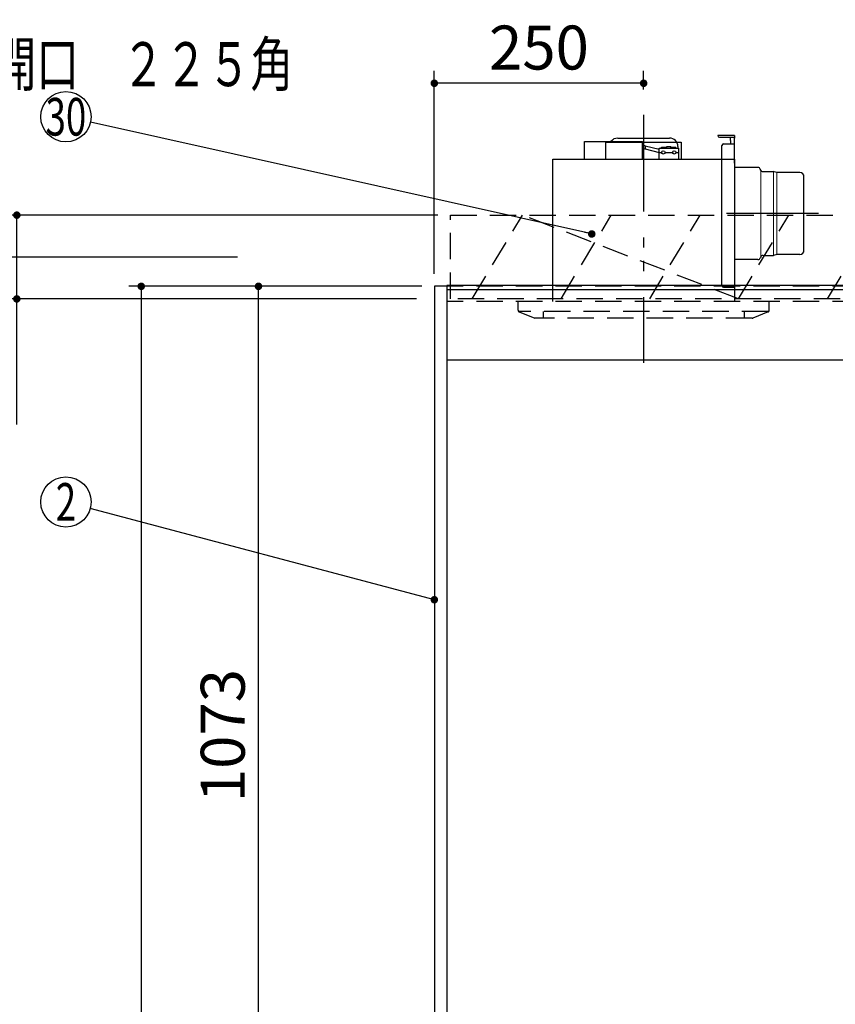
# Model space of a CAD drawing. Units: millimetres. Extents: x 210 to 6060, y -676 to 4222.
# Drawn here: x 1093 to 2067, y 1820 to 2996 of the extents above; entities that cross this region are included whole.
import ezdxf

# ---------------------------------------------------------------- set-up
doc = ezdxf.new("R2010")
doc.units = ezdxf.units.MM
doc.header["$LTSCALE"] = 3.75
doc.linetypes.add('HIDDEN', pattern=[12.6, 8.4, -4.2])
doc.linetypes.add('PHANTOM', pattern=[58, 30, -9, 2.5, -5, 2.5, -9])
for name, color, linetype, lineweight in [('1', 7, 'Continuous', 9), ('10', 3, 'Continuous', 9), ('7', 4, 'Continuous', 9)]:
    doc.layers.add(name, color=color, linetype=linetype, lineweight=lineweight)
doc.layers.add('2', color=136, linetype='Continuous', lineweight=9, true_color=0x008080)
doc.layers.add('3', color=216, linetype='Continuous', lineweight=9, true_color=0x800080)
doc.styles.get("Standard").update_dxf_attribs({"font": 'txt', "bigfont": 'bigfont'})
doc.styles.add('ＭＳ ゴシック', font='txt')
doc.dimstyles.get("Standard").update_dxf_attribs({"dimtxt": 0.18, "dimasz": 0.18, "dimexe": 0.18, "dimexo": 0.0625, "dimgap": 0.09, "dimtad": 0, "dimtih": 1, "dimtoh": 1, "dimdec": 4, "dimzin": 0, "dimdsep": 46, "dimtxsty": 'Standard', "dimcen": 0.09, "dimadec": 0, "dimazin": 0, "dimtfac": 1, "dimtdec": 4, "dimtofl": 0, "dimtmove": 0, "dimatfit": 3, "dimfxl": 1, "dimtolj": 1, "dimtzin": 0, "dimarcsym": 0})

# ---------------------------------------------------------------- blocks, each defined once
blk = doc.blocks.new('_DOT')
at = {"color": 0}
blk.add_line((-0.5, 0), (-1, 0), dxfattribs=at)
at = {"color": 0, "const_width": 0.5}
blk.add_lwpolyline([(-0.25, 0, 1), (0.25, 0, 1)], format="xyb", close=True, dxfattribs=at)
blk = doc.blocks.new('Dim14')
at = {"layer": '10', "color": 3, "linetype": 'Continuous', "lineweight": 30}
for p, q in [((3208.4, 2719.1), (3208.4, 2985)), ((3212.4, 2692.5), (3212.4, 2985)), ((3212.4, 2970), (2712.2, 2970))]:
    blk.add_line(p, q, dxfattribs=at)
at = {"layer": '10', "color": 3, "linetype": 'Continuous', "lineweight": 30, "xscale": 9, "yscale": 9, "zscale": 9}
for p, rotation in [((3212.4, 2970), 359.9999999999997), ((3208.4, 2970), 179.9999999999998)]:
    blk.add_blockref('_DOT', p, dxfattribs=dict(at, rotation=rotation))
at = {"layer": '10', "color": 3, "linetype": 'Continuous', "lineweight": 9, "insert": (3184.7, 2970), "char_height": 52.5, "width": 2590.276, "attachment_point": 9, "style": 'ＭＳ ゴシック'}
blk.add_mtext('4 （幕板チリ寸法）', dxfattribs=at)
blk = doc.blocks.new('Dim38')
at = {"layer": '2', "color": 136, "linetype": 'Continuous', "lineweight": 30, "true_color": 0x008080}
for p, q in [((2228.4, 2743.7), (2228.4, 2861.3)), ((2488.4, 2692.5), (2488.4, 2861.3)), ((2228.4, 2846.3), (2488.4, 2846.3))]:
    blk.add_line(p, q, dxfattribs=at)
at = {"layer": '2', "color": 136, "linetype": 'Continuous', "lineweight": 30, "true_color": 0x008080, "xscale": 9, "yscale": 9, "zscale": 9}
for p, rotation in [((2228.4, 2846.3), 179.9999999999998), ((2488.4, 2846.3), 359.9999999999997)]:
    blk.add_blockref('_DOT', p, dxfattribs=dict(at, rotation=rotation))
at = {"layer": '2', "color": 136, "linetype": 'Continuous', "lineweight": 9, "true_color": 0x008080, "insert": (2358.4, 2846.3), "char_height": 52.5, "width": 675, "attachment_point": 8, "style": 'ＭＳ ゴシック'}
blk.add_mtext('260', dxfattribs=at)
blk = doc.blocks.new('Dim39')
at = {"layer": '1', "color": 7, "linetype": 'Continuous', "lineweight": 30}
for p, q in [((1573.4, 2677.5), (1223.4, 2677.5)), ((1238.4, 2677.5), (1238.4, 777.5)), ((1573.4, 777.5), (1223.4, 777.5))]:
    blk.add_line(p, q, dxfattribs=at)
at = {"layer": '1', "color": 7, "linetype": 'Continuous', "lineweight": 30, "xscale": 9, "yscale": 9, "zscale": 9}
for p, rotation in [((1238.4, 2677.5), 89.99999999999939), ((1238.4, 777.5), 269.9999999999994)]:
    blk.add_blockref('_DOT', p, dxfattribs=dict(at, rotation=rotation))
at = {"layer": '1', "color": 7, "linetype": 'Continuous', "lineweight": 9, "insert": (1238.4, 1727.5), "char_height": 52.5, "width": 887.5, "attachment_point": 8, "rotation": 90, "style": 'ＭＳ ゴシック'}
blk.add_mtext('1900', dxfattribs=at)
blk = doc.blocks.new('Dim40')
at = {"layer": '1', "color": 7, "linetype": 'Continuous', "lineweight": 30}
for p, q in [((1573.4, 2677.5), (1363.4, 2677.5)), ((1378.4, 1604.5), (1378.4, 2677.5)), ((1573.4, 1604.5), (1363.4, 1604.5))]:
    blk.add_line(p, q, dxfattribs=at)
at = {"layer": '1', "color": 7, "linetype": 'Continuous', "lineweight": 30, "xscale": 9, "yscale": 9, "zscale": 9}
for p, rotation in [((1378.4, 2677.5), 89.99999999999939), ((1378.4, 1604.5), 269.9999999999996)]:
    blk.add_blockref('_DOT', p, dxfattribs=dict(at, rotation=rotation))
at = {"layer": '1', "color": 7, "linetype": 'Continuous', "lineweight": 9, "insert": (1378.4, 2141), "char_height": 52.5, "width": 887.5, "attachment_point": 8, "rotation": 90, "style": 'ＭＳ ゴシック'}
blk.add_mtext('1073', dxfattribs=at)
blk = doc.blocks.new('Dim50')
at = {"layer": '3', "color": 216, "linetype": 'Continuous', "lineweight": 30, "true_color": 0x800080}
for p, q in [((1588.4, 2692.5), (1588.4, 2935)), ((1838.4, 2912.4), (1838.4, 2935)), ((1838.4, 2920), (1588.4, 2920))]:
    blk.add_line(p, q, dxfattribs=at)
at = {"layer": '3', "color": 216, "linetype": 'Continuous', "lineweight": 30, "true_color": 0x800080, "xscale": 9, "yscale": 9, "zscale": 9}
for p, rotation in [((1588.4, 2920), 179.9999999999997), ((1838.4, 2920), 359.9999999999995)]:
    blk.add_blockref('_DOT', p, dxfattribs=dict(at, rotation=rotation))
at = {"layer": '3', "color": 216, "linetype": 'Continuous', "lineweight": 9, "true_color": 0x800080, "insert": (1713.4, 2920), "char_height": 52.5, "width": 675, "attachment_point": 8, "style": 'ＭＳ ゴシック'}
blk.add_mtext('250', dxfattribs=at)
blk = doc.blocks.new('G19')
at = {"layer": '3', "color": 216, "linetype": 'PHANTOM', "lineweight": 30, "true_color": 0x800080}
for p, q in [((1838.4, 2879.5), (1838.4, 2609.5)), ((2047.1, 2764.5), (1937.5, 2764.5))]:
    blk.add_line(p, q, dxfattribs=at)
at = {"layer": '3', "color": 216, "linetype": 'Continuous', "lineweight": 30, "true_color": 0x800080}
for p, q in [((1946.9, 2857.5), (1926.9, 2857.5)), ((1946.9, 2857.5), (1946.9, 2854.5)), ((1767.9, 2829.5), (1767.9, 2850.5)), ((1767.9, 2850.5), (1836.9, 2850.5)), ((1793.4, 2829.5), (1793.4, 2849.5)), ((1793.4, 2849.5), (1883.4, 2849.5)), ((1807.4, 2854.5), (1869.4, 2854.5)), ((1836.9, 2829.5), (1836.9, 2850.5)), ((1840.3, 2845.4), (1836.9, 2846.5)), ((1883.4, 2849.5), (1883.4, 2829.5)), ((1928.9, 2855.5), (1946.9, 2855.5)), ((1933.9, 2847.5), (1946.9, 2847.5)), ((1942, 2851.5), (1942, 2855.5)), ((1942, 2851.5), (1942, 2847.5)), ((1946.9, 2824.5), (1946.9, 2854.5)), ((1840.3, 2841.7), (1836.9, 2840.5)), ((1840.3, 2845.4), (1856.9, 2841.4)), ((1840.3, 2845.4), (1840.3, 2841.7)), ((1840.3, 2841.7), (1856.9, 2837.4)), ((1856.9, 2842.5), (1879.9, 2842.5)), ((1856.9, 2829.5), (1856.9, 2842.5)), ((1856.9, 2837.5), (1859.9, 2837.5)), ((1859.9, 2843.5), (1865.9, 2843.5)), ((1859.9, 2842.5), (1859.9, 2843.5)), ((1863.9, 2837.5), (1872.9, 2837.5)), ((1865.9, 2842.5), (1865.9, 2844.5)), ((1865.9, 2844.5), (1870.9, 2844.5)), ((1870.9, 2842.5), (1870.9, 2844.5)), ((1870.9, 2843.5), (1876.9, 2843.5)), ((1876.9, 2842.5), (1876.9, 2843.5)), ((1876.9, 2837.5), (1879.9, 2837.5)), ((1879.4, 2844.5), (1879.4, 2842.5)), ((1879.9, 2842.5), (1879.9, 2829.5)), ((1931.9, 2678.5), (1931.9, 2845.5)), ((1729.9, 2659.5), (1729.9, 2829.5)), ((1729.9, 2829.5), (1946.9, 2829.5)), ((1946.9, 2829.5), (1946.9, 2659.5)), ((1974.9, 2819.5), (1946.9, 2819.5)), ((1978.2, 2816.4), (1977.7, 2817.6)), ((1981, 2814.5), (1993.5, 2814.5)), ((1994.1, 2814.3), (1993.5, 2814.5)), ((1997.3, 2813.5), (1994.1, 2814.3)), ((2024.9, 2813.5), (1997.3, 2813.5)), ((2029.9, 2720.5), (2029.9, 2808.5)), ((1974.9, 2709.5), (1946.9, 2709.5)), ((1978.2, 2712.6), (1977.7, 2711.4)), ((1981, 2714.5), (1993.5, 2714.5)), ((1997.3, 2715.5), (1993.5, 2714.5)), ((2024.9, 2715.5), (1997.3, 2715.5)), ((1933.9, 2676.5), (1946.9, 2676.5))]:
    blk.add_line(p, q, dxfattribs=at)
at = {"layer": '3', "color": 216, "linetype": 'Continuous', "lineweight": 9, "true_color": 0x800080}
for p, q in [((1978.2, 2816.4), (1978.2, 2712.6)), ((1993.5, 2714.5), (1993.5, 2814.5)), ((1997.3, 2813.5), (1997.3, 2715.5))]:
    blk.add_line(p, q, dxfattribs=at)
at = {"layer": '3', "color": 216, "linetype": 'Continuous', "lineweight": 30, "true_color": 0x800080}
for centre in [(1861.9, 2837.5), (1874.9, 2837.5)]:
    blk.add_circle(centre, 2, dxfattribs=at)
for centre, radius, start, end in [((1928.9, 2857.5), 2, 180, 270), ((1807.4, 2844.5), 10, 90, 143.1301), ((1869.4, 2844.5), 10, 0, 90), ((1933.9, 2845.5), 2, 90, 180), ((1974.9, 2816.5), 3, 21.7301, 90), ((1981, 2817.5), 3, 201.7301, 270), ((2024.9, 2808.5), 5, 0, 90), ((2024.9, 2720.5), 5, 270, 0), ((1974.9, 2712.5), 3, 270, 338.2699), ((1981, 2711.5), 3, 90, 158.2699), ((1933.9, 2678.5), 2, 180, 270)]:
    blk.add_arc(centre, radius, start, end, dxfattribs=at)
blk = doc.blocks.new('G20')
at = {"layer": '3', "color": 216, "linetype": 'PHANTOM', "lineweight": 30, "true_color": 0x800080}
blk.add_line((1838.4, 2882.2), (1838.4, 2586), dxfattribs=at)
at = {"layer": '3', "color": 216, "linetype": 'HIDDEN', "lineweight": 30, "true_color": 0x800080}
for p, q in [((1688.4, 2648.9), (1688.4, 2659.5)), ((1988.4, 2648.9), (1988.4, 2659.5)), ((1987.2, 2647.5), (1689, 2647.5)), ((1689.7, 2647), (1708.4, 2639.5)), ((1718.4, 2647.5), (1718.4, 2639.5)), ((1958.4, 2647.5), (1958.4, 2639.5)), ((1987.2, 2647), (1968.8, 2639.6)), ((1968, 2639.5), (1708.4, 2639.5))]:
    blk.add_line(p, q, dxfattribs=at)
for centre, start, end in [((1690.4, 2648.9), 180, 248.1986), ((1986.4, 2648.9), 291.8014, 0), ((1968, 2641.5), 270, 291.8014), ((1968, 2641.5), 270, 291.8014)]:
    blk.add_arc(centre, 2, start, end, dxfattribs=at)
blk = doc.blocks.new('G21')
at = {"layer": '10', "color": 3, "linetype": 'HIDDEN', "lineweight": 30}
for p, q in [((1951.8, 2662.5), (1693.6, 2762.5)), ((1739.7, 2662.5), (1799.7, 2762.5)), ((1845.7, 2662.5), (1905.7, 2762.5)), ((1951.8, 2662.5), (2011.8, 2762.5)), ((2057.9, 2662.5), (2117.9, 2762.5)), ((2163.9, 2662.5), (2223.9, 2762.5)), ((2270, 2662.5), (2330, 2762.5)), ((2376.1, 2662.5), (2436.1, 2762.5))]:
    blk.add_line(p, q, dxfattribs=at)
blk = doc.blocks.new('G22')
at = {"layer": '10', "color": 3, "linetype": 'HIDDEN', "lineweight": 30}
for p, q in [((1607.6, 2662.5), (1607.6, 2762.5)), ((1607.6, 2762.5), (2498.4, 2762.5)), ((2498.4, 2662.5), (1607.6, 2662.5))]:
    blk.add_line(p, q, dxfattribs=at)
blk = doc.blocks.new('G23')
at = {"layer": '10', "color": 3, "linetype": 'HIDDEN', "lineweight": 30}
for p, q in [((1633.6, 2662.5), (1693.6, 2762.5)), ((1739.7, 2662.5), (1799.7, 2762.5)), ((1845.7, 2662.5), (1905.7, 2762.5))]:
    blk.add_line(p, q, dxfattribs=at)
blk = doc.blocks.new('Dim53')
at = {"layer": '1', "color": 7, "linetype": 'Continuous', "lineweight": 30}
for p, q in [((2168.4, 1994.5), (2168.4, 1851.4)), ((2473.4, 1851.5), (2473.4, 1881.4)), ((2168.4, 1866.4), (2473.4, 1866.4))]:
    blk.add_line(p, q, dxfattribs=at)
at = {"layer": '1', "color": 7, "linetype": 'Continuous', "lineweight": 30, "xscale": 9, "yscale": 9, "zscale": 9}
for p, rotation in [((2168.4, 1866.4), 179.9999999999998), ((2473.4, 1866.4), 359.9999999999997)]:
    blk.add_blockref('_DOT', p, dxfattribs=dict(at, rotation=rotation))
at = {"layer": '1', "color": 7, "linetype": 'Continuous', "lineweight": 9, "insert": (2320.9, 1866.4), "char_height": 52.5, "width": 675, "attachment_point": 8, "style": 'ＭＳ ゴシック'}
blk.add_mtext('305', dxfattribs=at)
blk = doc.blocks.new('Dim61')
at = {"layer": '10', "color": 3, "linetype": 'Continuous', "lineweight": 30}
for p, q in [((1353.3, 2712.5), (953.4, 2712.5)), ((968.4, 777.5), (968.4, 2712.5)), ((1319.3, 777.5), (953.4, 777.5))]:
    blk.add_line(p, q, dxfattribs=at)
at = {"layer": '10', "color": 3, "linetype": 'Continuous', "lineweight": 30, "xscale": 9, "yscale": 9, "zscale": 9}
for p, rotation in [((968.4, 2712.5), 89.99999999999959), ((968.4, 777.5), 269.9999999999998)]:
    blk.add_blockref('_DOT', p, dxfattribs=dict(at, rotation=rotation))
at = {"layer": '10', "color": 3, "linetype": 'Continuous', "lineweight": 9, "insert": (968.4, 1745), "char_height": 52.5, "width": 4538.755, "attachment_point": 8, "rotation": 90, "style": 'ＭＳ ゴシック'}
blk.add_mtext('固定用下地取付位置\u30001935', dxfattribs=at)
blk = doc.blocks.new('Dim69')
at = {"layer": '10', "color": 3, "linetype": 'Continuous', "lineweight": 30}
for p, q in [((1592.6, 2762.5), (1074.8, 2762.5)), ((1089.8, 2512.5), (1089.8, 2762.5)), ((1567.2, 2662.5), (1074.8, 2662.5))]:
    blk.add_line(p, q, dxfattribs=at)
at = {"layer": '10', "color": 3, "linetype": 'Continuous', "lineweight": 30, "xscale": 9, "yscale": 9, "zscale": 9}
for p, rotation in [((1089.8, 2762.5), 89.99999999999991), ((1089.8, 2662.5), 269.9999999999998)]:
    blk.add_blockref('_DOT', p, dxfattribs=dict(at, rotation=rotation))
at = {"layer": '10', "color": 3, "linetype": 'Continuous', "lineweight": 9, "insert": (1089.8, 2639.4), "char_height": 52.5, "width": 637.5, "attachment_point": 9, "rotation": 90, "style": 'ＭＳ ゴシック'}
blk.add_mtext('100', dxfattribs=at)

msp = doc.modelspace()

# ---------------------------------------------------------------- linework, layer by layer
at = {"layer": '1', "color": 7, "linetype": 'Continuous', "lineweight": 30}
for p, q in [((1588.43, 2677.5), (1588.43, 777.5)), ((1603.43, 2677.5), (1588.43, 2677.5)), ((1603.43, 2678.5), (1603.43, 777.5)), ((2473.43, 2589.5), (1603.43, 2589.5))]:
    msp.add_line(p, q, dxfattribs=at)
at = {"layer": '1', "color": 7, "linetype": 'HIDDEN', "lineweight": 30}
for p, q in [((2473.43, 2677.5), (1603.43, 2677.5)), ((2473.43, 2659.5), (1603.43, 2659.5))]:
    msp.add_line(p, q, dxfattribs=at)
at = {"layer": '1', "color": 7, "linetype": 'Continuous', "lineweight": 30}
msp.add_lwpolyline([(1588.43, 2303.21), (1177.426, 2412.304)], dxfattribs=at)
msp.add_circle((1148.43, 2420), 30, dxfattribs=at)
at = {"layer": '2', "color": 136, "linetype": 'Continuous', "lineweight": 30, "true_color": 0x008080}
msp.add_lwpolyline([(1776.43, 2740), (1177.711, 2873.472)], dxfattribs=at)
msp.add_circle((1148.43, 2880), 30, dxfattribs=at)
at = {"layer": '7', "color": 4, "linetype": 'Continuous', "lineweight": 30}
for p, q in [((2473.43, 2678.5), (1603.43, 2678.5)), ((2473.43, 2673.5), (1603.43, 2673.5))]:
    msp.add_line(p, q, dxfattribs=at)

# ---------------------------------------------------------------- block references
for name in ['G20', 'G19', 'G22', 'G23', 'G21']:
    msp.add_blockref(name, (0, 0))
at = {"layer": '1', "color": 7, "linetype": 'Continuous', "lineweight": 30, "xscale": 9, "yscale": 9, "zscale": 9, "rotation": 345.1346800504808}
msp.add_blockref('_DOT', (1588.43, 2303.21), dxfattribs=at)
at = {"layer": '2', "color": 136, "linetype": 'Continuous', "lineweight": 30, "true_color": 0x008080, "xscale": 9, "yscale": 9, "zscale": 9, "rotation": 347.432557246459}
msp.add_blockref('_DOT', (1776.43, 2740), dxfattribs=at)

# ---------------------------------------------------------------- texts
at = {"layer": '1', "color": 7, "linetype": 'Continuous', "lineweight": 9, "insert": (1148.43, 2420), "char_height": 45, "width": 23.60622, "attachment_point": 5}
msp.add_mtext('{\\fＭＳ ゴシック;\\W0.714286;2}', dxfattribs=at)
at = {"layer": '2', "color": 136, "linetype": 'Continuous', "lineweight": 9, "true_color": 0x008080, "insert": (1148.43, 2880), "char_height": 45, "width": 54.46168, "attachment_point": 5}
msp.add_mtext('{\\fＭＳ ゴシック;\\W0.714286;30}', dxfattribs=at)
at = {"layer": '3', "color": 216, "linetype": 'Continuous', "lineweight": 9, "true_color": 0x800080, "insert": (1164.166, 2942.763), "char_height": 52.5, "width": 679.21161, "attachment_point": 5}
msp.add_mtext('{\\fＭＳ ゴシック;\\W0.714286;換気扇開口\u3000２２５角}', dxfattribs=at)

# ---------------------------------------------------------------- dimensions: what is measured, and where the dimension line sits
at = {"layer": '1', "color": 7, "linetype": 'Continuous', "lineweight": 30}
dim = msp.add_linear_dim(base=(1238.43, 777.5), p1=(1588.43, 2677.5), p2=(1588.43, 777.5), angle=270, dimstyle='Standard', override={"dimscale": 1, "dimtxt": 52.5, "dimasz": 9, "dimexe": 15, "dimexo": 15, "dimgap": 0, "dimtad": 1, "dimtih": 0, "dimtoh": 0, "dimdec": 2, "dimzin": 8, "dimtxsty": 'ＭＳ ゴシック', "dimblk1": 'DOT', "dimblk2": 'DOT', "dimsah": 1, "dimse1": 0, "dimse2": 0, "dimtix": 0, "dimtofl": 1, "dimtmove": 1, "dimatfit": 2, "dimtzin": 8}, dxfattribs=at)
dim.commit()
dim.dimension.update_dxf_attribs({"geometry": 'Dim39', "text_midpoint": (1238.43, 1727.5), "dimtype": 160, "text_rotation": 90})
dim = msp.add_linear_dim(base=(1378.43, 2677.5), p1=(1588.43, 1604.5), p2=(1588.43, 2677.5), angle=90, dimstyle='Standard', override={"dimscale": 1, "dimtxt": 52.5, "dimasz": 9, "dimexe": 15, "dimexo": 15, "dimgap": 0, "dimtad": 1, "dimtih": 0, "dimtoh": 0, "dimdec": 2, "dimzin": 8, "dimtxsty": 'ＭＳ ゴシック', "dimblk1": 'DOT', "dimblk2": 'DOT', "dimsah": 1, "dimse1": 0, "dimse2": 0, "dimtix": 0, "dimtofl": 1, "dimtmove": 1, "dimatfit": 2, "dimtzin": 8}, dxfattribs=at)
dim.commit()
dim.dimension.update_dxf_attribs({"geometry": 'Dim40', "text_midpoint": (1378.43, 2141), "dimtype": 160})
dim = msp.add_linear_dim(base=(2473.43, 1866.36), p1=(2168.43, 2009.5), p2=(2473.43, 1836.519), dimstyle='Standard', override={"dimscale": 1, "dimtxt": 52.5, "dimasz": 9, "dimexe": 15, "dimexo": 15, "dimgap": 0, "dimtad": 1, "dimtih": 0, "dimtoh": 0, "dimdec": 2, "dimzin": 8, "dimtxsty": 'ＭＳ ゴシック', "dimblk1": 'DOT', "dimblk2": 'DOT', "dimsah": 1, "dimse1": 0, "dimse2": 0, "dimtix": 0, "dimtofl": 1, "dimtmove": 1, "dimatfit": 2, "dimtzin": 8}, dxfattribs=at)
dim.commit()
dim.dimension.update_dxf_attribs({"geometry": 'Dim53', "text_midpoint": (2320.93, 1866.36), "dimtype": 160, "text_rotation": 360})
at = {"layer": '10', "color": 3, "linetype": 'Continuous', "lineweight": 30}
dim = msp.add_linear_dim(base=(968.43, 2712.5), p1=(1334.304, 777.5), p2=(1368.304, 2712.5), angle=90, text='固<>', dimstyle='Standard', override={"dimscale": 1, "dimtxt": 52.5, "dimasz": 9, "dimexe": 15, "dimexo": 15, "dimgap": 0, "dimtad": 1, "dimtih": 0, "dimtoh": 0, "dimdec": 2, "dimzin": 8, "dimtxsty": 'ＭＳ ゴシック', "dimblk1": 'DOT', "dimblk2": 'DOT', "dimsah": 1, "dimse1": 0, "dimse2": 0, "dimtix": 0, "dimtofl": 1, "dimtmove": 1, "dimatfit": 2, "dimtzin": 8}, dxfattribs=at)
dim.commit()
dim.dimension.update_dxf_attribs({"geometry": 'Dim61', "text_midpoint": (968.43, 1745), "dimtype": 160})
for base, p1, p2, angle, picture, middle in [((3208.43, 2970), (3212.43, 2677.5), (3208.43, 2704.131), 180, 'Dim14', (2948.43, 2970)), ((1089.753, 2762.5), (1582.195, 2662.5), (1607.628, 2762.5), 90, 'Dim69', (1089.753, 2600))]:
    dim = msp.add_linear_dim(base=base, p1=p1, p2=p2, angle=angle, dimstyle='Standard', override={"dimscale": 1, "dimtxt": 52.5, "dimasz": 9, "dimexe": 15, "dimexo": 15, "dimgap": 0, "dimtad": 1, "dimtih": 0, "dimtoh": 0, "dimdec": 2, "dimzin": 8, "dimtxsty": 'ＭＳ ゴシック', "dimblk1": 'DOT', "dimblk2": 'DOT', "dimsah": 1, "dimse1": 0, "dimse2": 0, "dimtix": 0, "dimtofl": 1, "dimtmove": 1, "dimatfit": 2, "dimtzin": 8}, dxfattribs=at)
    dim.commit()
    dim.dimension.update_dxf_attribs({"geometry": picture, "text_midpoint": middle, "dimtype": 160})
at = {"layer": '2', "color": 136, "linetype": 'Continuous', "lineweight": 30, "true_color": 0x008080}
dim = msp.add_linear_dim(base=(2488.43, 2846.305), p1=(2228.43, 2728.7), p2=(2488.43, 2677.5), dimstyle='Standard', override={"dimscale": 1, "dimtxt": 52.5, "dimasz": 9, "dimexe": 15, "dimexo": 15, "dimgap": 0, "dimtad": 1, "dimtih": 0, "dimtoh": 0, "dimdec": 2, "dimzin": 8, "dimtxsty": 'ＭＳ ゴシック', "dimblk1": 'DOT', "dimblk2": 'DOT', "dimsah": 1, "dimse1": 0, "dimse2": 0, "dimtix": 0, "dimtofl": 1, "dimtmove": 1, "dimatfit": 2, "dimtzin": 8}, dxfattribs=at)
dim.commit()
dim.dimension.update_dxf_attribs({"geometry": 'Dim38', "text_midpoint": (2358.43, 2846.305), "dimtype": 160, "text_rotation": 360})
at = {"layer": '3', "color": 216, "linetype": 'Continuous', "lineweight": 30, "true_color": 0x800080}
dim = msp.add_linear_dim(base=(1588.43, 2920), p1=(1838.43, 2897.41), p2=(1588.43, 2677.5), angle=180, dimstyle='Standard', override={"dimscale": 1, "dimtxt": 52.5, "dimasz": 9, "dimexe": 15, "dimexo": 15, "dimgap": 0, "dimtad": 1, "dimtih": 0, "dimtoh": 0, "dimdec": 2, "dimzin": 8, "dimtxsty": 'ＭＳ ゴシック', "dimblk1": 'DOT', "dimblk2": 'DOT', "dimsah": 1, "dimse1": 0, "dimse2": 0, "dimtix": 0, "dimtofl": 1, "dimtmove": 1, "dimatfit": 2, "dimtzin": 8}, dxfattribs=at)
dim.commit()
dim.dimension.update_dxf_attribs({"geometry": 'Dim50', "text_midpoint": (1713.43, 2920), "dimtype": 160, "text_rotation": 360})

doc.saveas('drawing.dxf')
